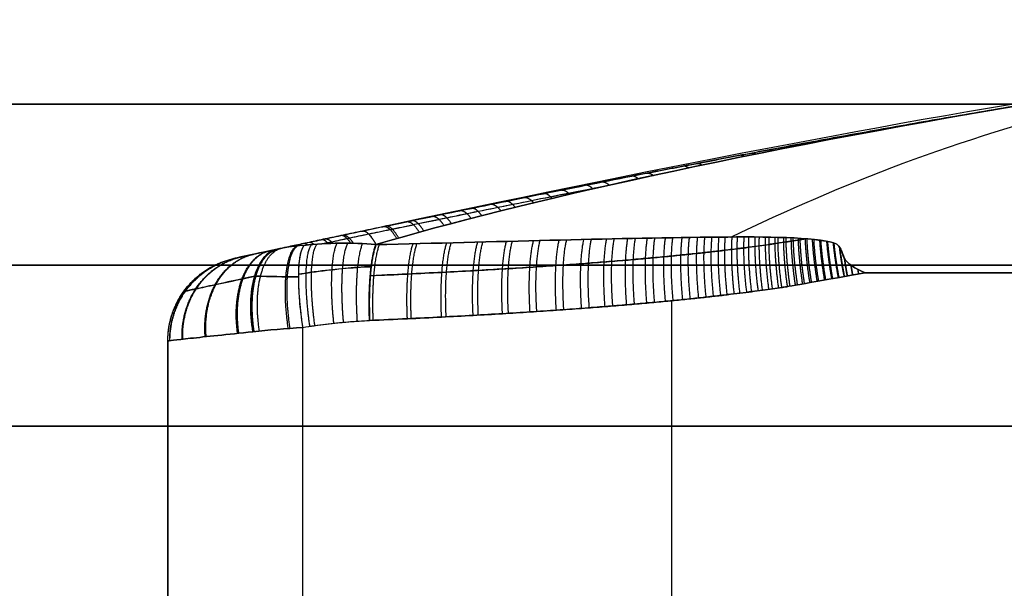
# Model space of a CAD drawing. Units: millimetres. Extents: x -11 to 11, y -47 to 43.2.
# Drawn here: x -2 to -0.8, y -27.4 to -26.7 of the extents above; entities that cross this region are included whole.
import ezdxf

# ---------------------------------------------------------------- set-up
doc = ezdxf.new("R2010")
doc.units = ezdxf.units.MM
doc.header["$MEASUREMENT"] = 0
doc.layers.add('5', color=7, linetype='Continuous')

msp = doc.modelspace()

# ---------------------------------------------------------------- linework, layer by layer
at = {"layer": '5', "color": 7, "true_color": 0xffffff, "extrusion": (0, -1, 0)}
for p, q in [((-1.203, -27.0331, -6.2213), (-1.203, -28.1236, -6.2213)), ((-1.203, -27.0331, -5.1787), (-1.203, -28.1236, -5.1787)), ((-1.6398, -27.9411, -5.2675), (-1.6398, -27.0646, -5.2675)), ((-1.8, -27.0806, -5.7), (-1.8, -27.8464, -5.7))]:
    msp.add_line(p, q, dxfattribs=at)
for centre, start, end in [((0, -5.7, 26.8), 180, 0), ((0, -5.7, 26.8), 0, 180), ((0, -5.7, 26.9909), 0, 180), ((0, -5.7, 26.9909), 180, 0), ((0, -5.7, 27.1817), 0, 180), ((0, -5.7, 27.1817), 180, 0)]:
    msp.add_arc(centre, 2.7, start, end, dxfattribs=at)
at = {"layer": '5', "color": 7, "true_color": 0xffffff}
for points, knots in [([(-1.7213, -26.9829, -5.7), (-1.3731, -26.9073, -5.7), (-0.7473, -26.7789, -5.7), (-0.215, -26.7154, -5.7), (0, -26.7, -5.7)], [0.054339, 0.054339, 0.054339, 0.054339, 0.783132, 1.589358, 1.589358, 1.589358, 1.589358]), ([(-1.1327, -26.9576, -6.2084), (-0.999, -26.8936, -6.1896), (-0.6984, -26.7755, -6.1096), (-0.2434, -26.7154, -5.8598), (0, -26.7, -5.7)], [0.137327, 0.137327, 0.137327, 0.137327, 0.783132, 1.589358, 1.589358, 1.589358, 1.589358]), ([(-1.1327, -26.9576, -5.1916), (-0.999, -26.8936, -5.2104), (-0.6984, -26.7755, -5.2904), (-0.2434, -26.7154, -5.5402), (0, -26.7, -5.7)], [0.137329, 0.137329, 0.137329, 0.137329, 0.783132, 1.589358, 1.589358, 1.589358, 1.589358]), ([(-1.6705, -26.972, -6.0235), (-1.6666, -26.9711, -6.0229), (-1.6562, -26.9689, -6.0215), (-1.6388, -26.9652, -6.019), (-1.6174, -26.9606, -6.0159), (-1.5941, -26.9557, -6.0125), (-1.5686, -26.9503, -6.0087), (-1.5406, -26.9444, -6.0045), (-1.5098, -26.938, -5.9999), (-1.476, -26.931, -5.9947), (-1.4388, -26.9233, -5.9888), (-1.398, -26.915, -5.9823), (-1.3529, -26.9059, -5.9751), (-1.3032, -26.8959, -5.9669), (-1.2481, -26.885, -5.9577), (-1.1869, -26.8731, -5.9474), (-1.1193, -26.8602, -5.9357), (-1.0448, -26.8463, -5.9225), (-0.9632, -26.8315, -5.9078), (-0.8745, -26.8158, -5.8915), (-0.8129, -26.8053, -5.8797), (-0.7809, -26.8, -5.8735)], [0, 0, 0, 0, 0.013287, 0.035427, 0.059502, 0.085788, 0.114571, 0.146142, 0.180787, 0.218803, 0.260525, 0.306398, 0.356899, 0.412595, 0.474265, 0.542713, 0.618491, 0.701986, 0.793386, 0.892721, 1, 1, 1, 1]), ([(-0.7809, -26.8, -5.5265), (-0.8115, -26.8051, -5.5205), (-0.8703, -26.8151, -5.5093), (-0.9552, -26.83, -5.4936), (-1.0335, -26.8442, -5.4795), (-1.1052, -26.8576, -5.4668), (-1.1705, -26.87, -5.4555), (-1.2297, -26.8814, -5.4454), (-1.2833, -26.892, -5.4364), (-1.3317, -26.9016, -5.4284), (-1.3757, -26.9105, -5.4212), (-1.4157, -26.9186, -5.4148), (-1.4521, -26.926, -5.4091), (-1.4853, -26.9329, -5.4039), (-1.5156, -26.9392, -5.3993), (-1.5433, -26.945, -5.3951), (-1.5685, -26.9503, -5.3913), (-1.5916, -26.9552, -5.3879), (-1.6127, -26.9596, -5.3848), (-1.6321, -26.9638, -5.382), (-1.6499, -26.9676, -5.3794), (-1.6613, -26.97, -5.3778), (-1.6705, -26.972, -5.3765)], [-1, -1, -1, -1, -0.897093, -0.80164, -0.713604, -0.632929, -0.559461, -0.492838, -0.432618, -0.378131, -0.32866, -0.283616, -0.242563, -0.205086, -0.170824, -0.139515, -0.110915, -0.084784, -0.060877, -0.038939, -0.018726, 0, 0, 0, 0]), ([(-1.6182, -26.9657, -6.06), (-1.6032, -26.9626, -6.0579), (-1.5869, -26.9591, -6.0555), (-1.5613, -26.9537, -6.0517), (-1.5331, -26.9479, -6.0475), (-1.5022, -26.9415, -6.0428), (-1.4683, -26.9345, -6.0375), (-1.431, -26.9268, -6.0317), (-1.39, -26.9185, -6.0252), (-1.3449, -26.9095, -6.0179), (-1.3051, -26.9016, -6.0113), (-1.2803, -26.8967, -6.0072), (-1.2721, -26.8951, -6.0059)], [0.2205104, 0.2205104, 0.2205104, 0.2205104, 0.2425706, 0.2667273, 0.2932236, 0.3223002, 0.3542053, 0.3892209, 0.4277203, 0.4701043, 0.5168475, 0.5399604, 0.5399604, 0.5399604, 0.5399604]), ([(-1.6182, -26.9657, -5.34), (-1.6142, -26.9649, -5.3406), (-1.6031, -26.9626, -5.3422), (-1.5844, -26.9586, -5.3449), (-1.5612, -26.9537, -5.3483), (-1.5358, -26.9484, -5.3521), (-1.5081, -26.9427, -5.3563), (-1.4776, -26.9364, -5.361), (-1.4443, -26.9295, -5.3662), (-1.4078, -26.9221, -5.372), (-1.3677, -26.914, -5.3784), (-1.3236, -26.9052, -5.3856), (-1.2928, -26.8992, -5.3907), (-1.2722, -26.8951, -5.3941)], [0.2203782, 0.2203782, 0.2203782, 0.2203782, 0.2316639, 0.251485, 0.2731496, 0.2968617, 0.3228195, 0.3512255, 0.3822975, 0.4163335, 0.4536787, 0.4946943, 0.5398694, 0.5398694, 0.5398694, 0.5398694]), ([(-1.56, -27.0034, -6.1332), (-1.5448, -27.0028, -6.1363), (-1.5166, -27.0015, -6.142), (-1.4761, -26.9995, -6.1503), (-1.4387, -26.9975, -6.1579), (-1.404, -26.9955, -6.1649), (-1.3713, -26.9935, -6.1716), (-1.3403, -26.9914, -6.1779), (-1.3109, -26.9893, -6.1838), (-1.2834, -26.9872, -6.1894), (-1.2578, -26.9851, -6.1946), (-1.2342, -26.9831, -6.1994), (-1.2124, -26.981, -6.2039), (-1.1921, -26.979, -6.208), (-1.1734, -26.9771, -6.2118), (-1.1561, -26.9752, -6.2153), (-1.1401, -26.9733, -6.2185), (-1.1254, -26.9715, -6.2215), (-1.1117, -26.9698, -6.2243), (-1.0991, -26.9681, -6.2269), (-1.0875, -26.9665, -6.2292), (-1.0801, -26.9654, -6.2307), (-1.0438, -26.9597, -6.2381)], [0.1445894, 0.1445894, 0.1445894, 0.1445894, 0.2122088, 0.2741484, 0.3312466, 0.3843409, 0.4342683, 0.4818653, 0.5275437, 0.5700098, 0.6093021, 0.6457813, 0.6795779, 0.7108472, 0.7398047, 0.7666783, 0.7916125, 0.814679, 0.8359838, 0.8557036, 0.8740141, 0.8908805, 0.8908805, 0.8908805, 0.8908805]), ([(-1.0438, -26.9597, -5.1619), (-1.0733, -26.9644, -5.1679), (-1.0805, -26.9654, -5.1693), (-1.0917, -26.9671, -5.1716), (-1.1041, -26.9687, -5.1741), (-1.1174, -26.9705, -5.1769), (-1.1319, -26.9723, -5.1798), (-1.1477, -26.9742, -5.183), (-1.1648, -26.9761, -5.1865), (-1.1833, -26.9781, -5.1902), (-1.2034, -26.9802, -5.1943), (-1.2252, -26.9822, -5.1987), (-1.2487, -26.9843, -5.2035), (-1.2743, -26.9865, -5.2087), (-1.3019, -26.9887, -5.2143), (-1.3317, -26.9908, -5.2204), (-1.3634, -26.993, -5.2268), (-1.3969, -26.9951, -5.2336), (-1.4325, -26.9972, -5.2409), (-1.4707, -26.9992, -5.2486), (-1.512, -27.0013, -5.257), (-1.5407, -27.0026, -5.2628), (-1.56, -27.0034, -5.2668)], [0.1095518, 0.1095518, 0.1095518, 0.1095518, 0.1256811, 0.1435158, 0.1627959, 0.1836102, 0.2061595, 0.2306353, 0.2571574, 0.2858182, 0.3167745, 0.3502698, 0.3865337, 0.4257395, 0.4680513, 0.5139492, 0.5628351, 0.6139438, 0.6680849, 0.7261572, 0.7890601, 0.8576942, 0.8576942, 0.8576942, 0.8576942]), ([(-0.9731, -27, -5.132), (-0.9852, -26.995, -5.1345), (-0.9944, -26.9892, -5.1371), (-0.9999, -26.979, -5.1407), (-1.0008, -26.9754, -5.142), (-1.0039, -26.9687, -5.1453), (-1.0059, -26.9654, -5.1472), (-1.0447, -26.9568, -5.1631), (-1.0999, -26.9572, -5.1816), (-1.2751, -26.9589, -5.2359), (-1.4131, -26.9634, -5.2725), (-1.5534, -26.9666, -5.3073)], [0, 0, 0, 0, 0.123023, 0.123023, 0.184899, 0.184899, 0.246774, 0.246774, 0.496574, 0.496574, 1, 1, 1, 1]), ([(-1.5534, -26.9666, -6.0927), (-1.4129, -26.9634, -6.1275), (-1.2749, -26.9589, -6.1642), (-1.0996, -26.9572, -6.2185), (-1.0448, -26.9569, -6.2369), (-1.0056, -26.9654, -6.2528), (-1.004, -26.9687, -6.2547), (-1.0006, -26.9754, -6.258), (-0.9997, -26.979, -6.2593), (-0.9946, -26.9892, -6.2629), (-0.9852, -26.995, -6.2655), (-0.9731, -27, -6.268)], [0, 0, 0, 0, 0.5033, 0.5033, 0.752833, 0.752833, 0.814777, 0.814777, 0.87672, 0.87672, 1, 1, 1, 1]), ([(-1.7212, -26.9829, -5.9366), (-1.7212, -26.9829, -5.9542), (-1.7164, -26.9818, -5.9717), (-1.6986, -26.978, -6.0021), (-1.6857, -26.9752, -6.0148), (-1.6705, -26.972, -6.0235)], [0, 0, 0, 0, 0.500001, 0.500001, 1, 1, 1, 1]), ([(-1.6705, -26.972, -5.3765), (-1.6857, -26.9752, -5.3852), (-1.6986, -26.978, -5.3979), (-1.7164, -26.9818, -5.4283), (-1.7212, -26.9829, -5.4458), (-1.7212, -26.9829, -5.4634)], [0, 0, 0, 0, 0.5, 0.5, 1, 1, 1, 1]), ([(-1.6992, -27.0698, -5.2898), (-1.7009, -27.0588, -5.2908), (-1.7019, -27.0471, -5.2935), (-1.7013, -27.0243, -5.3031), (-1.6998, -27.0133, -5.3098), (-1.6943, -26.9946, -5.3264), (-1.6904, -26.987, -5.3362), (-1.6811, -26.9762, -5.3564), (-1.6759, -26.9731, -5.3668), (-1.6705, -26.972, -5.3765)], [0, 0, 0, 0, 0.0366537, 0.0366537, 0.0733073, 0.0733073, 0.109961, 0.109961, 0.1466146, 0.1466146, 0.1466146, 0.1466146]), ([(-1.6705, -26.972, -6.0235), (-1.6759, -26.9731, -6.0332), (-1.6811, -26.9762, -6.0436), (-1.6904, -26.987, -6.0638), (-1.6943, -26.9946, -6.0736), (-1.6998, -27.0133, -6.0902), (-1.7013, -27.0243, -6.0969), (-1.7019, -27.0471, -6.1065), (-1.7009, -27.0588, -6.1092), (-1.6992, -27.0698, -6.1102)], [-0.1466143, -0.1466143, -0.1466143, -0.1466143, -0.1099607, -0.1099607, -0.0733071, -0.0733071, -0.0366536, -0.0366536, 0, 0, 0, 0]), ([(-1.6398, -27.0646, -5.2675), (-1.6414, -27.0541, -5.2678), (-1.6428, -27.043, -5.2698), (-1.6446, -27.0212, -5.278), (-1.645, -27.0107, -5.2842), (-1.6447, -26.9924, -5.2998), (-1.644, -26.9847, -5.3092), (-1.6418, -26.9732, -5.3293), (-1.6402, -26.9695, -5.34), (-1.6384, -26.9675, -5.3503)], [0, 0, 0, 0, 0.0346086, 0.0346086, 0.0692171, 0.0692171, 0.1038257, 0.1038257, 0.1384342, 0.1384342, 0.1384342, 0.1384342]), ([(-1.5589, -26.9927, -5.2745), (-1.5642, -26.9929, -5.2756), (-1.5798, -26.9938, -5.2787), (-1.6055, -26.9961, -5.284), (-1.6258, -26.9987, -5.2881), (-1.6449, -27.0016, -5.292)], [0.4020808, 0.4020808, 0.4020808, 0.4020808, 0.4991222, 0.685894, 0.8760622, 0.8760622, 0.8760622, 0.8760622]), ([(-1.6449, -27.0016, -6.108), (-1.6398, -27.0008, -6.1091), (-1.6225, -26.9982, -6.1126), (-1.594, -26.9948, -6.1184), (-1.5703, -26.9931, -6.1232), (-1.5589, -26.9927, -6.1255)], [0.1425306, 0.1425306, 0.1425306, 0.1425306, 0.2316642, 0.4472052, 0.642455, 0.642455, 0.642455, 0.642455]), ([(-1.7811, -27.0221, -5.9366), (-1.7811, -27.0221, -5.9455), (-1.7792, -27.0217, -5.9693), (-1.768, -27.0193, -6.0066), (-1.7444, -27.0141, -6.0445), (-1.7187, -27.0086, -6.0684), (-1.7018, -27.005, -6.0792), (-1.697, -27.004, -6.0819)], [0.0658314, 0.0658314, 0.0658314, 0.0658314, 0.1652794, 0.3307931, 0.497037, 0.6640049, 0.7261958, 0.7261958, 0.7261958, 0.7261958]), ([(-1.697, -27.004, -5.3181), (-1.7022, -27.0051, -5.3211), (-1.7195, -27.0088, -5.3322), (-1.7454, -27.0144, -5.3567), (-1.7687, -27.0194, -5.3949), (-1.7794, -27.0217, -5.4318), (-1.7811, -27.0221, -5.455), (-1.7811, -27.0221, -5.4634)], [0.2678203, 0.2678203, 0.2678203, 0.2678203, 0.3359927, 0.5030153, 0.6691641, 0.8347271, 0.9282334, 0.9282334, 0.9282334, 0.9282334]), ([(-1.6449, -27.0047, -5.2894), (-1.6494, -27.0048, -5.2908), (-1.6651, -27.0047, -5.2967), (-1.6801, -27.0042, -5.3054), (-1.697, -27.004, -5.3181)], [0.172224, 0.172224, 0.172224, 0.172224, 0.324239, 0.7115826, 0.7115826, 0.7115826, 0.7115826]), ([(-1.697, -27.004, -6.0819), (-1.6845, -27.004, -6.0919), (-1.6678, -27.0047, -6.1022), (-1.65, -27.0048, -6.109), (-1.6449, -27.0047, -6.1106)], [0.3544278, 0.3544278, 0.3544278, 0.3544278, 0.6968488, 0.8333619, 0.8333619, 0.8333619, 0.8333619]), ([(-1.5609, -27.0564, -6.1486), (-1.5456, -27.0558, -6.1517), (-1.5173, -27.0545, -6.1574), (-1.4765, -27.0525, -6.1657), (-1.4389, -27.0505, -6.1734), (-1.404, -27.0485, -6.1805), (-1.3711, -27.0464, -6.1871), (-1.3398, -27.0443, -6.1935), (-1.3102, -27.0422, -6.1995), (-1.2824, -27.0401, -6.2052), (-1.2566, -27.038, -6.2104), (-1.2327, -27.0359, -6.2153), (-1.2105, -27.0338, -6.2198), (-1.19, -27.0318, -6.2239), (-1.171, -27.0298, -6.2278), (-1.1535, -27.0279, -6.2314), (-1.1372, -27.026, -6.2347), (-1.1221, -27.0241, -6.2377), (-1.1082, -27.0224, -6.2406), (-1.0953, -27.0206, -6.2432), (-1.0834, -27.019, -6.2456), (-1.0725, -27.0174, -6.2478), (-1.0655, -27.0164, -6.2492), (-0.9731, -27, -6.268)], [0, 0, 0, 0, 0.088803, 0.170147, 0.245132, 0.31486, 0.380428, 0.442936, 0.502925, 0.558694, 0.610296, 0.658203, 0.702588, 0.743653, 0.781682, 0.816975, 0.84972, 0.880013, 0.907992, 0.933889, 0.957936, 0.980086, 1, 1, 1, 1]), ([(-1.7778, -27.0178, -5.4634), (-1.7778, -27.0178, -5.5133), (-1.7778, -27.0178, -5.6205), (-1.7778, -27.0178, -5.7782), (-1.7778, -27.0178, -5.8861), (-1.7778, -27.0178, -5.9366)], [0.0443398, 0.0443398, 0.0443398, 0.0443398, 0.3333598, 0.6666921, 0.9593277, 0.9593277, 0.9593277, 0.9593277]), ([(-1.6992, -27.0698, -5.2898), (-1.7296, -27.073, -5.3072), (-1.7554, -27.0757, -5.3327), (-1.7906, -27.0795, -5.3934), (-1.8, -27.0806, -5.4284), (-1.8, -27.0806, -5.4635)], [0, 0, 0, 0, 0.499998, 0.499998, 1, 1, 1, 1]), ([(-1.8, -27.0806, -5.9365), (-1.8, -27.0806, -5.9716), (-1.7906, -27.0795, -6.0066), (-1.7554, -27.0757, -6.0673), (-1.7296, -27.073, -6.0928), (-1.6992, -27.0698, -6.1102)], [0, 0, 0, 0, 0.499994, 0.499994, 1, 1, 1, 1])]:
    msp.add_open_spline(points, degree=3, knots=knots, dxfattribs=at)
for points, degree in [([(-0.7809, -26.8, -5.8735), (-1.1097, -26.8554, -5.956), (-1.3786, -26.9148, -6.034), (-1.5534, -26.9666, -6.0927)], 3), ([(-1.5534, -26.9666, -5.3073), (-1.3785, -26.9148, -5.3661), (-1.1099, -26.8555, -5.4439), (-0.7809, -26.8, -5.5265)], 3), ([(-1.5534, -26.9666, -5.3073), (-1.582, -26.9638, -5.3216), (-1.6105, -26.9644, -5.336), (-1.6384, -26.9675, -5.3503)], 3), ([(-1.6384, -26.9675, -6.0497), (-1.6105, -26.9644, -6.064), (-1.582, -26.9638, -6.0784), (-1.5534, -26.9666, -6.0927)], 3), ([(-1.6384, -26.9675, -6.0497), (-1.654, -26.9692, -6.0417), (-1.6627, -26.9703, -6.0326), (-1.6705, -26.972, -6.0235)], 3), ([(-1.6384, -26.9675, -5.3503), (-1.654, -26.9692, -5.3583), (-1.6626, -26.9703, -5.3674), (-1.6705, -26.972, -5.3765)], 3), ([(-1.7212, -26.9829, -5.4634), (-1.7213, -26.9829, -5.6211), (-1.7213, -26.9829, -5.7789), (-1.7212, -26.9829, -5.9366)], 3), ([(-0.9731, -27, -5.132), (-1.0651, -27.0163, -5.1507), (-1.0717, -27.0173, -5.152), (-1.0826, -27.0189, -5.1543), (-1.0945, -27.0205, -5.1567), (-1.1073, -27.0222, -5.1593), (-1.1211, -27.024, -5.1621), (-1.1361, -27.0258, -5.1651), (-1.1523, -27.0277, -5.1684), (-1.1698, -27.0297, -5.172), (-1.1887, -27.0317, -5.1758), (-1.2091, -27.0337, -5.18), (-1.2311, -27.0357, -5.1844), (-1.2549, -27.0378, -5.1893), (-1.2806, -27.0399, -5.1945), (-1.3083, -27.0421, -5.2001), (-1.3383, -27.0442, -5.2062), (-1.37, -27.0464, -5.2126), (-1.4029, -27.0484, -5.2193), (-1.4379, -27.0504, -5.2264), (-1.4754, -27.0524, -5.234), (-1.5159, -27.0544, -5.2423), (-1.5455, -27.0558, -5.2483), (-1.5609, -27.0564, -5.2514)], 3), ([(-0.9731, -27, -6.268), (-0.8697, -27, -6.289), (-0.7662, -27, -6.31)], 2), ([(-0.7662, -27, -5.09), (-0.8697, -27, -5.111), (-0.9731, -27, -5.132)], 2), ([(-1.6398, -27.0646, -6.1325), (-1.6303, -27.0631, -6.1345), (-1.6117, -27.0605, -6.1383), (-1.5853, -27.0578, -6.1436), (-1.5688, -27.0568, -6.147), (-1.5609, -27.0564, -6.1486)], 3), ([(-1.6398, -27.0646, -5.2675), (-1.6308, -27.0632, -5.2656), (-1.613, -27.0607, -5.262), (-1.5867, -27.0579, -5.2567), (-1.5694, -27.0568, -5.2532), (-1.5609, -27.0564, -5.2514)], 3), ([(-1.6398, -27.0646, -5.2675), (-1.6606, -27.0663, -5.2717), (-1.6807, -27.0678, -5.2792), (-1.6992, -27.0698, -5.2898)], 3), ([(-1.6992, -27.0698, -6.1102), (-1.6807, -27.0678, -6.1208), (-1.6606, -27.0663, -6.1283), (-1.6398, -27.0646, -6.1325)], 3), ([(-1.6398, -27.9411, -6.1325), (-1.6398, -27.5029, -6.1325), (-1.6398, -27.0646, -6.1325)], 2), ([(-1.8, -27.8371, -5.4635), (-1.8, -27.4588, -5.4635), (-1.8, -27.0806, -5.4635)], 2), ([(-1.8, -27.0806, -5.4635), (-1.8, -27.0806, -5.516), (-1.8, -27.0806, -5.6212), (-1.8, -27.0806, -5.7789), (-1.8, -27.0806, -5.884), (-1.8, -27.0806, -5.9365)], 3), ([(-1.8, -27.0806, -5.9365), (-1.8, -27.4588, -5.9365), (-1.8, -27.8371, -5.9365)], 2)]:
    msp.add_open_spline(points, degree=degree, dxfattribs=at)
for points, weights in [([(-0.8756, -26.8164, -5.8976), (-0.876, -26.8163, -5.8957), (-0.8764, -26.8163, -5.8937), (-0.8768, -26.8163, -5.8918)], [1.00901315919, 1.00996136634, 1.01098438884, 1.01208222668]), ([(-0.8725, -26.8156, -5.509), (-0.8722, -26.8156, -5.5072), (-0.8718, -26.8156, -5.5053), (-0.8714, -26.8156, -5.5035)], [1.0120822323, 1.01103912003, 1.01006355012, 1.00915552256]), ([(-0.9631, -26.8323, -5.9204), (-0.9639, -26.832, -5.9164), (-0.9648, -26.8319, -5.9123), (-0.9655, -26.832, -5.9082)], [1.00615259221, 1.00779879176, 1.00977533656, 1.01208222664]), ([(-0.9574, -26.8305, -5.4933), (-0.9567, -26.8305, -5.4894), (-0.9559, -26.8306, -5.4855), (-0.9551, -26.8308, -5.4817)], [1.01208223227, 1.00989549997, 1.00800559598, 1.00641252031]), ([(-1.0434, -26.8475, -5.9419), (-1.0447, -26.847, -5.9356), (-1.0459, -26.8467, -5.9292), (-1.0471, -26.8468, -5.9229)], [1.00373540057, 1.00572382163, 1.00850609697, 1.0120822266]), ([(-1.0357, -26.8447, -5.4791), (-1.0345, -26.8446, -5.4731), (-1.0333, -26.8448, -5.4671), (-1.0321, -26.8453, -5.4612)], [1.01208223224, 1.00869602282, 1.00602158673, 1.00405892397]), ([(-1.1073, -26.858, -5.4665), (-1.1058, -26.8579, -5.4583), (-1.1042, -26.8583, -5.4501), (-1.1025, -26.8592, -5.442)], [1.01208223221, 1.00747625793, 1.0041871967, 1.00221504853]), ([(-1.1725, -26.8704, -5.4551), (-1.1706, -26.8702, -5.4448), (-1.1686, -26.8708, -5.4345), (-1.1665, -26.8723, -5.4242)], [1.01208223219, 1.00626367883, 1.00254669677, 1.00093128601]), ([(-1.1165, -26.862, -5.9619), (-1.1183, -26.861, -5.9533), (-1.12, -26.8606, -5.9447), (-1.1216, -26.8607, -5.936)], [1.00189421289, 1.00382071348, 1.00721671803, 1.01208222656]), ([(-1.2316, -26.8818, -5.4451), (-1.2294, -26.8816, -5.4326), (-1.227, -26.8825, -5.4201), (-1.2243, -26.8846, -5.4079)], [1.01208223216, 1.00507675771, 1.00111769916, 1.00020505652]), ([(-1.1827, -26.8757, -5.9803), (-1.185, -26.8741, -5.9695), (-1.1872, -26.8734, -5.9586), (-1.1891, -26.8736, -5.9477)], [1.00067907259, 1.00213594839, 1.0059369997, 1.01208222653]), ([(-1.285, -26.8923, -5.4361), (-1.2824, -26.892, -5.4216), (-1.2796, -26.8933, -5.4071), (-1.2766, -26.8961, -5.3929)], [1.01208223214, 1.00392750309, 0.999900711974, 1.0000018588]), ([(-1.2424, -26.8886, -5.9973), (-1.2452, -26.8862, -5.9844), (-1.2478, -26.8852, -5.9712), (-1.2501, -26.8854, -5.958)], [1.00008094803, 1.00068628614, 1.0046867123, 1.0120822265]), ([(-1.3445, -26.9118, -6.0271), (-1.3482, -26.9076, -6.0102), (-1.3515, -26.9057, -5.9928), (-1.3545, -26.9062, -5.9753)], [1.00055106569, 0.998463468875, 1.00230718913, 1.01208222645]), ([(-1.3332, -26.9019, -5.4282), (-1.3304, -26.9015, -5.4116), (-1.3272, -26.9032, -5.3951), (-1.3237, -26.9069, -5.3791)], [1.01208223213, 1.00281881968, 0.99888208089, 1.00027201577]), ([(-1.2961, -26.9006, -6.0128), (-1.2994, -26.8973, -5.9979), (-1.3023, -26.8959, -5.9826), (-1.3049, -26.8963, -5.9672)], [1.00005647345, 0.999468138028, 1.00347672237, 1.01208222647]), ([(-1.3882, -26.9223, -6.0402), (-1.3924, -26.9171, -6.0215), (-1.3962, -26.9147, -6.0021), (-1.3993, -26.9153, -5.9825)], [1.00151692105, 0.997651576303, 1.00117334476, 1.01208222643]), ([(-1.377, -26.9107, -5.421), (-1.3739, -26.9103, -5.4025), (-1.3704, -26.9124, -5.3842), (-1.3664, -26.917, -5.3664)], [1.01208223211, 1.00174731721, 0.998042621688, 1.00096814555]), ([(-1.4531, -26.9263, -5.4089), (-1.4496, -26.9257, -5.3867), (-1.4454, -26.9287, -5.3647), (-1.4405, -26.9355, -5.3437)], [1.01208223208, 0.999704010838, 0.996836885731, 1.00348085676]), ([(-1.4278, -26.9322, -6.0523), (-1.4325, -26.9259, -6.0319), (-1.4366, -26.923, -6.0106), (-1.4401, -26.9236, -5.989)], [1.00291231118, 0.997016183574, 1.00007282198, 1.01208222641]), ([(-1.4168, -26.9188, -5.4147), (-1.4135, -26.9183, -5.3943), (-1.4096, -26.9209, -5.3741), (-1.4052, -26.9265, -5.3546)], [1.01208223209, 1.00070943751, 0.997365402987, 1.00205012853]), ([(-1.5164, -26.9394, -5.3991), (-1.5125, -26.9387, -5.3734), (-1.5076, -26.9429, -5.3481), (-1.502, -26.9519, -5.3242)], [1.01208223206, 0.99778452813, 0.996176387892, 1.00725781134]), ([(-1.4965, -26.9504, -6.074), (-1.5021, -26.9416, -6.0504), (-1.5069, -26.9375, -6.0254), (-1.5108, -26.9382, -6)], [1.00684235199, 0.996219216702, 0.997965841494, 1.01208222637]), ([(-1.4862, -26.9331, -5.4038), (-1.4825, -26.9324, -5.3797), (-1.4779, -26.9361, -5.3561), (-1.4727, -26.9439, -5.3336)], [1.01208223207, 0.998729421517, 0.996444364131, 1.00522705991]), ([(-1.4638, -26.9416, -6.0636), (-1.4689, -26.934, -6.0415), (-1.4734, -26.9306, -6.0183), (-1.4771, -26.9312, -5.9948)], [1.00469889059, 0.99654310355, 0.999004215482, 1.01208222639]), ([(-1.5532, -26.9665, -6.0926), (-1.5596, -26.9551, -6.0663), (-1.5651, -26.9496, -6.0379), (-1.5694, -26.9505, -6.0089)], [1.01205652016, 0.995972595782, 0.995981164509, 1.01208222634]), ([(-1.5693, -26.9505, -5.3912), (-1.565, -26.9496, -5.3621), (-1.5595, -26.955, -5.3337), (-1.553, -26.9665, -5.3074)], [1.01208223204, 0.9959867637, 0.995972601793, 1.01203974632]), ([(-1.5441, -26.9452, -5.3949), (-1.5399, -26.9444, -5.3675), (-1.5347, -26.9492, -5.3406), (-1.5287, -26.9594, -5.3155)], [1.01208223204, 0.996870071672, 0.996022588849, 1.00953978358]), ([(-1.5262, -26.9587, -6.0837), (-1.5322, -26.9486, -6.0587), (-1.5374, -26.9438, -6.032), (-1.5415, -26.9446, -6.0047)], [1.00930699335, 0.996032859964, 0.996957937631, 1.01208222636]), ([(-1.6326, -26.9639, -5.3819), (-1.6308, -26.9635, -5.3693), (-1.6288, -26.9643, -5.3567), (-1.6265, -26.9664, -5.3442)], [1.01208223201, 1.00502881836, 1.0010636572, 1.00018674853]), ([(-1.61, -26.9653, -6.0642), (-1.613, -26.9618, -6.0484), (-1.6158, -26.9603, -6.0322), (-1.6181, -26.9608, -6.016)], [1.00018380239, 0.999067790506, 1.00303393182, 1.01208222632]), ([(-1.6133, -26.9598, -5.3847), (-1.6108, -26.9593, -5.3673), (-1.6078, -26.961, -5.3499), (-1.6045, -26.9651, -5.333)], [1.01208223202, 1.0023669988, 0.99851072585, 1.00051341317]), ([(-1.5831, -26.9649, -6.0778), (-1.5877, -26.9583, -6.0568), (-1.5916, -26.9552, -6.0348), (-1.5949, -26.9559, -6.0126)], [1.00342259841, 0.996853799871, 0.99974034251, 1.01208222633]), ([(-1.5923, -26.9553, -5.3878), (-1.5889, -26.9546, -5.3649), (-1.5848, -26.9579, -5.3423), (-1.5801, -26.965, -5.3207)], [1.01208223203, 0.999364218669, 0.996686643002, 1.00404950502]), ([(-1.47, -27.0521, -5.233), (-1.4719, -27.0148, -5.2333), (-1.4697, -26.9825, -5.2523), (-1.464, -26.9645, -5.2848)], [1.08235014859, 0.977451632906, 0.972768770573, 1.06830156159]), ([(-1.4381, -27.0504, -6.1735), (-1.44, -27.0138, -6.1731), (-1.4381, -26.982, -6.1548), (-1.4327, -26.9637, -6.1233)], [1.08235015118, 0.979405017714, 0.972977926586, 1.0630688778]), ([(-1.4318, -27.0501, -5.2252), (-1.4338, -27.0136, -5.2256), (-1.4319, -26.9819, -5.2438), (-1.4265, -26.9636, -5.2751)], [1.08235014884, 0.979803335079, 0.973029107894, 1.06202746729]), ([(-1.4033, -27.0484, -6.1806), (-1.4053, -27.0127, -6.1802), (-1.4036, -26.9815, -6.1626), (-1.3986, -26.9629, -6.1322)], [1.08235015119, 0.98169947706, 0.973312369449, 1.05718882835]), ([(-1.3962, -27.048, -5.218), (-1.3983, -27.0125, -5.2184), (-1.3966, -26.9814, -5.2358), (-1.3916, -26.9627, -5.266)], [1.08235014908, 0.982188564424, 0.973396058814, 1.05597263225]), ([(-1.3706, -27.0464, -6.1872), (-1.3727, -27.0116, -6.1868), (-1.3713, -26.9809, -6.17), (-1.3665, -26.9621, -6.1407)], [1.08235015119, 0.984036212009, 0.973751534136, 1.05149611758]), ([(-1.3626, -27.0459, -5.2111), (-1.3648, -27.0113, -5.2116), (-1.3634, -26.9808, -5.2281), (-1.3587, -26.9619, -5.2572)], [1.0823501493, 0.984633686119, 0.973879790018, 1.05008846099]), ([(-1.3394, -27.0443, -6.1936), (-1.3416, -27.0105, -6.1931), (-1.3405, -26.9804, -6.1771), (-1.3361, -26.9614, -6.1489)], [1.0823501512, 0.986444053976, 0.974308107906, 1.04594231299]), ([(-1.3305, -27.0437, -5.2046), (-1.3327, -27.0102, -5.2051), (-1.3317, -26.9802, -5.2208), (-1.3273, -26.9612, -5.2487)], [1.08235014951, 0.987168710824, 0.974496286915, 1.04433287778]), ([(-1.3095, -27.0421, -6.1997), (-1.3118, -27.0093, -6.1992), (-1.3109, -26.9799, -6.184), (-1.3069, -26.9607, -6.157)], [1.0823501512, 0.988937014631, 0.974995627261, 1.04052598909]), ([(-1.3003, -27.0415, -5.1985), (-1.3027, -27.0089, -5.199), (-1.3019, -26.9797, -5.2139), (-1.2979, -26.9605, -5.2405)], [1.0823501497, 0.989741330605, 0.975241598791, 1.03885095426]), ([(-1.2817, -27.04, -6.2053), (-1.2841, -27.0082, -6.2048), (-1.2835, -26.9793, -6.1904), (-1.2798, -26.96, -6.1646)], [1.08235015121, 0.991429199852, 0.975796082892, 1.03545080033]), ([(-1.2725, -27.0393, -5.1928), (-1.2749, -27.0077, -5.1933), (-1.2744, -26.9792, -5.2075), (-1.2708, -26.9598, -5.2329)], [1.08235014989, 0.992293092007, 0.976099958647, 1.03377074981]), ([(-1.256, -27.0379, -6.2105), (-1.2585, -27.007, -6.21), (-1.2581, -26.9789, -6.1963), (-1.2547, -26.9595, -6.1717)], [1.08235015121, 0.993897525504, 0.976700388215, 1.03075873934]), ([(-1.2467, -27.0371, -5.1876), (-1.2493, -27.0066, -5.1881), (-1.249, -26.9787, -5.2015), (-1.2457, -26.9593, -5.2257)], [1.08235015006, 0.994826591392, 0.977069511441, 1.0290789102]), ([(-1.2321, -27.0358, -6.2154), (-1.2347, -27.0058, -6.2148), (-1.2345, -26.9784, -6.2019), (-1.2315, -26.959, -6.1784)], [1.08235015122, 0.996349772753, 0.977708697703, 1.02642692606]), ([(-1.2229, -27.035, -5.1828), (-1.2255, -27.0054, -5.1833), (-1.2255, -26.9782, -5.196), (-1.2226, -26.9588, -5.219)], [1.08235015021, 0.997340942429, 0.978147328691, 1.024769309]), ([(-1.21, -27.0337, -6.2199), (-1.2127, -27.0047, -6.2193), (-1.2127, -26.9779, -6.2071), (-1.21, -26.9585, -6.1847)], [1.08235015122, 0.998785425679, 0.978818610263, 1.02244970497]), ([(-1.2009, -27.0329, -5.1783), (-1.2036, -27.0042, -5.1788), (-1.2038, -26.9778, -5.1908), (-1.2013, -26.9584, -5.2127)], [1.08235015036, 0.999836053876, 0.979330734142, 1.02083419115]), ([(-1.1895, -27.0317, -6.224), (-1.1923, -27.0036, -6.2235), (-1.1926, -26.9775, -6.2119), (-1.1902, -26.9582, -6.1906)], [1.08235015122, 1.00120203937, 0.980026641224, 1.01882395678]), ([(-1.1806, -27.0308, -5.1742), (-1.1834, -27.0031, -5.1747), (-1.1838, -26.9773, -5.186), (-1.1816, -26.9581, -5.2068)], [1.08235015049, 1.00231306694, 0.980617723252, 1.01726411942]), ([(-1.1706, -27.0297, -6.2279), (-1.1734, -27.0025, -6.2273), (-1.1739, -26.9772, -6.2163), (-1.1719, -26.9579, -6.1961)], [1.08235015123, 1.00359985273, 0.981330411473, 1.01554182745]), ([(-1.1618, -27.0288, -5.1703), (-1.1646, -27.002, -5.1709), (-1.1652, -26.977, -5.1816), (-1.1633, -26.9578, -5.2012)], [1.08235015061, 1.00477355881, 0.982006772008, 1.0140497902]), ([(-1.153, -27.0278, -6.2314), (-1.1559, -27.0015, -6.2309), (-1.1566, -26.9768, -6.2205), (-1.1549, -26.9577, -6.2014)], [1.08235015123, 1.00598027738, 0.982728317205, 1.01259427069]), ([(-1.1444, -27.0268, -5.1668), (-1.1473, -27.001, -5.1674), (-1.1481, -26.9767, -5.1774), (-1.1465, -26.9577, -5.196)], [1.08235015073, 1.00721169757, 0.98349197674, 1.01119098823]), ([(-1.1368, -27.0259, -6.2347), (-1.1397, -27.0005, -6.2342), (-1.1405, -26.9765, -6.2244), (-1.1391, -26.9576, -6.2063)], [1.08235015123, 1.0083379932, 0.984214628217, 1.00998005629]), ([(-1.1284, -27.0249, -5.1636), (-1.1313, -27, -5.1641), (-1.1323, -26.9764, -5.1736), (-1.131, -26.9576, -5.1911)], [1.08235015083, 1.00961495264, 0.985061898037, 1.00869098703]), ([(-1.1217, -27.0241, -6.2378), (-1.1247, -26.9995, -6.2372), (-1.1257, -26.9763, -6.228), (-1.1246, -26.9576, -6.2109)], [1.08235015123, 1.01066032026, 0.98577761521, 1.00770203609]), ([(-1.1136, -27.0231, -5.1606), (-1.1166, -26.999, -5.1612), (-1.1177, -26.9761, -5.17), (-1.1167, -26.9576, -5.1865)], [1.08235015093, 1.01197265847, 0.986704295037, 1.00654506063]), ([(-1.1078, -27.0223, -6.2406), (-1.1108, -26.9986, -6.24), (-1.112, -26.976, -6.2314), (-1.1111, -26.9576, -6.2153)], [1.08235015124, 1.01293634447, 0.987404757385, 1.00575538998]), ([(-1.1, -27.0213, -5.1578), (-1.103, -26.9981, -5.1584), (-1.1043, -26.9759, -5.1667), (-1.1036, -26.9577, -5.1823)], [1.08235015102, 1.01428238368, 0.988411451072, 1.00473735321]), ([(-1.095, -27.0206, -6.2432), (-1.098, -26.9977, -6.2426), (-1.0993, -26.9758, -6.2345), (-1.0987, -26.9577, -6.2193)], [1.08235015124, 1.01516641576, 0.989090567565, 1.00412260664]), ([(-1.0874, -27.0195, -5.1552), (-1.0904, -26.9972, -5.1558), (-1.0918, -26.9758, -5.1636), (-1.0914, -26.9578, -5.1783)], [1.0823501511, 1.0165591119, 0.990189319482, 1.00324077386]), ([(-1.0831, -27.0189, -6.2457), (-1.0861, -26.9969, -6.245), (-1.0876, -26.9757, -6.2374), (-1.0872, -26.9579, -6.2231)], [1.08235015124, 1.01736899651, 0.990844514957, 1.00277670659]), ([(-1.0758, -27.0179, -5.1529), (-1.0788, -26.9964, -5.1535), (-1.0803, -26.9756, -5.1608), (-1.0801, -26.958, -5.1745)], [1.08235015118, 1.01881049297, 0.992040240532, 1.00203939386]), ([(-1.0721, -27.0173, -6.2479), (-1.0751, -26.9961, -6.2473), (-1.0767, -26.9756, -6.2401), (-1.0766, -26.9581, -6.2267)], [1.08235015124, 1.01953666341, 0.992656937026, 1.0017109721]), ([(-1.0653, -27.0163, -5.1507), (-1.0683, -26.9956, -5.1513), (-1.0699, -26.9756, -5.1582), (-1.0699, -26.9583, -5.1711)], [1.08235015125, 1.02099300949, 0.993922679484, 1.00113916123]), ([(-1.0623, -27.0159, -6.2499), (-1.0653, -26.9954, -6.2493), (-1.067, -26.9755, -6.2426), (-1.067, -26.9584, -6.2299)], [1.08235015124, 1.02162347245, 0.994482610999, 1.0009275669]), ([(-1.0559, -27.0149, -5.1488), (-1.0589, -26.9949, -5.1494), (-1.0607, -26.9755, -5.1559), (-1.0609, -26.9587, -5.1679)], [1.08235015131, 1.02307429918, 0.995798630931, 1.00052314655]), ([(-1.0534, -27.0145, -6.2517), (-1.0564, -26.9947, -6.2511), (-1.0582, -26.9755, -6.2448), (-1.0585, -26.9588, -6.2329)], [1.08235015125, 1.0236344295, 0.996316974129, 1.00039778514]), ([(-1.0473, -27.0135, -5.1471), (-1.0503, -26.9943, -5.1477), (-1.0521, -26.9756, -5.1537), (-1.0525, -26.9591, -5.165)], [1.08235015137, 1.02514775638, 0.997745980502, 1.00014482372]), ([(-1.0451, -27.0131, -6.2534), (-1.0481, -26.9941, -6.2528), (-1.0499, -26.9756, -6.2469), (-1.0504, -26.9592, -6.2357)], [1.08235015125, 1.02567615886, 0.998254766782, 1.00008597501]), ([(-1.0387, -27.0121, -5.1453), (-1.0417, -26.9937, -5.1459), (-1.0436, -26.9757, -5.1515), (-1.0442, -26.9597, -5.162)], [1.08235015143, 1.02736057497, 0.999910597406, 1.00000021874]), ([(-1.0367, -27.0117, -6.2551), (-1.0397, -26.9935, -6.2545), (-1.0416, -26.9757, -6.249), (-1.0422, -26.9598, -6.2387)], [1.08235015125, 1.02787986675, 1.00043149887, 1.00000504759]), ([(-1.03, -27.0106, -5.1436), (-1.0329, -26.993, -5.1442), (-1.0349, -26.9759, -5.1493), (-1.0357, -26.9604, -5.1589)], [1.08235015148, 1.0298108512, 1.00241155999, 1.00015227786]), ([(-1.0283, -27.0103, -6.2568), (-1.0312, -26.9929, -6.2562), (-1.0332, -26.9759, -6.2511), (-1.034, -26.9605, -6.2417)], [1.08235015125, 1.03031431303, 1.00293898015, 1.0002241526]), ([(-1.0212, -27.009, -5.1418), (-1.0241, -26.9925, -5.1424), (-1.0261, -26.9762, -5.147), (-1.027, -26.9614, -5.1557)], [1.08235015154, 1.03260977849, 1.00540219377, 1.00072739737]), ([(-1.0198, -27.0087, -6.2585), (-1.0227, -26.9924, -6.2579), (-1.0247, -26.9763, -6.2534), (-1.0257, -26.9615, -6.2448)], [1.08235015125, 1.03306133943, 1.00589805136, 1.00086028706]), ([(-1.0127, -27.0074, -5.1401), (-1.0155, -26.992, -5.1406), (-1.0176, -26.9768, -5.1447), (-1.0187, -26.9627, -5.1524)], [1.0823501516, 1.03576856978, 1.0089487345, 1.00189064577]), ([(-1.0116, -27.0072, -6.2602), (-1.0144, -26.9919, -6.2596), (-1.0165, -26.9769, -6.2556), (-1.0176, -26.9629, -6.248)], [1.08235015125, 1.03619744111, 1.00944426413, 1.00209062031]), ([(-1.005, -27.0059, -5.1385), (-1.0077, -26.9917, -5.139), (-1.0097, -26.9776, -5.1426), (-1.011, -26.9644, -5.1493)], [1.08235015165, 1.03914549604, 1.01294119406, 1.00373724572]), ([(-1.7173, -27.0717, -5.3015), (-1.7247, -27.0194, -5.3068), (-1.7095, -26.9804, -5.3392), (-1.6796, -26.9739, -5.3824)], [1.13905298883, 0.950918719599, 0.953689210257, 1.1473644608]), ([(-1.7158, -27.0715, -6.0996), (-1.7232, -27.0192, -6.0943), (-1.7084, -26.9801, -6.0617), (-1.6789, -26.9738, -6.0181)], [1.13974878504, 0.950912103738, 0.953450747426, 1.1473647161]), ([(-1.6975, -27.0696, -6.1112), (-1.7059, -27.0167, -6.1065), (-1.6947, -26.9775, -6.0716), (-1.6696, -26.9718, -6.0245)], [1.14605359444, 0.950878940691, 0.951316447046, 1.14736611351]), ([(-1.6914, -27.069, -5.2855), (-1.6995, -27.0165, -5.2897), (-1.6894, -26.9773, -5.3244), (-1.6663, -26.9711, -5.3718)], [1.14149845422, 0.950898641725, 0.952853698768, 1.14736362535]), ([(-1.6667, -26.9712, -5.3771), (-1.6665, -26.9711, -5.3752), (-1.6662, -26.9711, -5.3733), (-1.6659, -26.9711, -5.3714)], [1.012082232, 1.01101877263, 1.0100255163, 1.009102463]), ([(-1.6572, -27.066, -6.1282), (-1.6647, -27.0153, -6.126), (-1.6608, -26.977, -6.0925), (-1.6477, -26.9686, -6.0442)], [1.12088930026, 0.951317777632, 0.960139842513, 1.1473554949]), ([(-1.6565, -26.9696, -6.0377), (-1.6573, -26.9694, -6.0324), (-1.6581, -26.9693, -6.0271), (-1.6588, -26.9695, -6.0218)], [1.00480559206, 1.00668177, 1.00910731475, 1.0120822263]), ([(-1.6551, -27.0658, -5.2712), (-1.6625, -27.0153, -5.2733), (-1.6591, -26.977, -5.3067), (-1.6466, -26.9684, -5.3551)], [1.11989834198, 0.951351964927, 0.960505383898, 1.14735859889]), ([(-1.6503, -26.9677, -5.3794), (-1.6492, -26.9674, -5.3712), (-1.648, -26.9677, -5.3631), (-1.6466, -26.9684, -5.355)], [1.012082232, 1.0075241666, 1.00425576109, 1.0022770155]), ([(-1.6398, -27.0646, -6.1325), (-1.6474, -27.015, -6.131), (-1.6468, -26.9767, -6.0984), (-1.6384, -26.9675, -6.0497)], [1.13003188891, 0.956656078363, 0.956656037029, 1.13003176491]), ([(-1.6341, -26.9671, -6.0519), (-1.6361, -26.9656, -6.041), (-1.6378, -26.965, -6.03), (-1.6393, -26.9653, -6.019)], [1.00068485397, 1.00214598707, 1.00594511118, 1.01208222631]), ([(-1.6316, -27.0634, -5.2658), (-1.6385, -27.0148, -5.2672), (-1.6378, -26.9769, -5.2984), (-1.6297, -26.9666, -5.3458)], [1.13003159427, 0.960290914268, 0.956732337601, 1.11935586427]), ([(-1.6257, -27.0625, -6.1354), (-1.6322, -27.0148, -6.1341), (-1.6313, -26.9772, -6.1039), (-1.6234, -26.9661, -6.0574)], [1.13003179915, 0.962870152353, 0.956878790492, 1.11205771357]), ([(-1.6032, -27.0597, -5.26), (-1.6079, -27.0151, -5.261), (-1.6065, -26.9786, -5.2876), (-1.5993, -26.9649, -5.3304)], [1.13003174499, 0.972752509606, 0.958150498261, 1.08622571096]), ([(-1.5917, -27.0585, -6.1423), (-1.5955, -27.0155, -6.1415), (-1.5938, -26.9797, -6.1167), (-1.5868, -26.9649, -6.0759)], [1.1300315821, 0.977811219695, 0.959237458888, 1.07431029968]), ([(-1.5753, -27.0572, -5.2544), (-1.5779, -27.0165, -5.2549), (-1.5757, -26.9818, -5.2772), (-1.5691, -26.9654, -5.3152)], [1.13003189303, 0.984989023903, 0.961286197176, 1.05892341284]), ([(-1.5609, -27.0564, -5.2514), (-1.5625, -27.0177, -5.2517), (-1.5598, -26.984, -5.272), (-1.5534, -26.9666, -5.3073)], [1.13003196994, 0.991393211526, 0.963615874405, 1.04669995857]), ([(-1.5609, -27.0564, -6.1486), (-1.5625, -27.0171, -6.1483), (-1.5597, -26.9838, -6.1275), (-1.5534, -26.9666, -6.0927)], [1.08235015116, 0.972549949489, 0.972549949612, 1.08235015153]), ([(-1.5603, -27.0564, -6.1487), (-1.562, -27.0171, -6.1484), (-1.5592, -26.9838, -6.1276), (-1.5529, -26.9666, -6.0928)], [1.08235015116, 0.972575544807, 0.972549955579, 1.08227338348]), ([(-1.5565, -27.0562, -5.2505), (-1.5581, -27.017, -5.2509), (-1.5554, -26.9837, -5.2715), (-1.5491, -26.9665, -5.3062)], [1.08235014802, 0.972766819595, 0.972550379001, 1.08170082624]), ([(-1.516, -27.0544, -6.1577), (-1.5178, -27.016, -6.1573), (-1.5153, -26.9832, -6.1374), (-1.5093, -26.9656, -6.1037)], [1.08235015117, 0.974860068832, 0.972598552898, 1.07556560337]), ([(-1.5114, -27.0542, -5.2414), (-1.5131, -27.0159, -5.2417), (-1.5107, -26.9831, -5.2615), (-1.5047, -26.9655, -5.2951)], [1.08235014832, 0.975112556052, 0.972609758712, 1.0748417563]), ([(-1.4755, -27.0524, -6.1659), (-1.4773, -27.0149, -6.1656), (-1.4751, -26.9826, -6.1465), (-1.4694, -26.9646, -6.1138)], [1.08235015118, 0.977131029009, 0.97274108121, 1.06918030778]), ([(-1.0041, -27.0057, -6.2617), (-1.0068, -26.9917, -6.2611), (-1.0088, -26.9777, -6.2576), (-1.0101, -26.9646, -6.2511)], [1.08235015125, 1.03960065392, 1.01349520182, 1.00403379493]), ([(-0.9981, -27.0045, -5.1371), (-1.0005, -26.9927, -5.1376), (-1.0023, -26.9809, -5.1402), (-1.0037, -26.9696, -5.1449)], [1.0823501517, 1.0461316081, 1.02186006345, 1.00953551773]), ([(-0.9976, -27.0044, -6.263), (-0.9998, -26.9931, -6.2626), (-1.0016, -26.9818, -6.2602), (-1.003, -26.9709, -6.2558)], [1.08235015126, 1.0475722174, 1.02380978866, 1.01106286504]), ([(-1.8, -27.0806, -5.9365), (-1.8, -27.0311, -5.9366), (-1.7688, -26.9932, -5.9366), (-1.7212, -26.9829, -5.9366)], [1.10420431291, 0.952124877566, 0.966507995515, 1.14735366675]), ([(-1.8, -27.0806, -5.4635), (-1.8, -27.0315, -5.4634), (-1.7692, -26.9932, -5.4634), (-1.7212, -26.9829, -5.4634)], [1.12464378693, 0.95845211039, 0.958452071023, 1.12464366883]), ([(-1.8, -27.0806, -5.6129), (-1.8, -27.0315, -5.6129), (-1.7692, -26.9932, -5.6129), (-1.7212, -26.9828, -5.6129)], [1.12464378695, 0.958452070768, 0.958452071015, 1.1246437877]), ([(-1.8, -27.0806, -5.7852), (-1.8, -27.0315, -5.7852), (-1.7692, -26.9932, -5.7852), (-1.7212, -26.9828, -5.7852)], [1.12464378698, 0.95845207077, 0.958452071006, 1.12464378769]), ([(-1.7978, -27.0803, -5.4337), (-1.798, -27.0308, -5.4352), (-1.7672, -26.9928, -5.4411), (-1.72, -26.9826, -5.4485)], [1.10509147686, 0.952069323334, 0.966157149864, 1.14735495645]), ([(-1.7975, -27.0803, -5.9682), (-1.7977, -27.0308, -5.9666), (-1.767, -26.9928, -5.9603), (-1.7199, -26.9826, -5.9524)], [1.10520683681, 0.952062070984, 0.966111662563, 1.14735561154]), ([(-1.7831, -27.0788, -5.383), (-1.7849, -27.0287, -5.387), (-1.7569, -26.9906, -5.4029), (-1.7127, -26.981, -5.4232)], [1.11094003329, 0.951740704044, 0.963880063461, 1.14735811154]), ([(-1.7823, -27.0787, -6.0187), (-1.7842, -27.0286, -6.0147), (-1.7563, -26.9905, -5.9984), (-1.7123, -26.9809, -5.9777)], [1.11125045914, 0.951724855787, 0.963760913766, 1.14735863307]), ([(-1.7557, -27.0758, -5.3379), (-1.76, -27.0249, -5.3433), (-1.7373, -26.9864, -5.3682), (-1.6989, -26.9781, -5.4006)], [1.12227951256, 0.951269266389, 0.959629854812, 1.14736127783]), ([(-1.7545, -27.0757, -6.0636), (-1.7589, -27.0247, -6.0582), (-1.7365, -26.9862, -6.0329), (-1.6983, -26.9779, -6.0001)], [1.12279229074, 0.951252631038, 0.959442423445, 1.14736166796]), ([(-0.9945, -27.0038, -5.1363), (-0.9958, -26.9967, -5.1366), (-0.9969, -26.9896, -5.1376), (-0.9979, -26.9826, -5.1394)], [1.08235015176, 1.06045558702, 1.04292687913, 1.02976402808]), ([(-0.9941, -27.0037, -6.2637), (-0.9953, -26.997, -6.2635), (-0.9964, -26.9903, -6.2625), (-0.9974, -26.9836, -6.2609)], [1.08235015126, 1.06152134159, 1.04464370238, 1.03171723361]), ([(-0.9881, -27.0026, -5.1351), (-0.9888, -26.9987, -5.1352), (-0.9895, -26.9947, -5.1356), (-0.9901, -26.9908, -5.1362)], [1.08235015182, 1.07005146798, 1.05913035559, 1.04958681465]), ([(-0.9878, -27.0026, -6.265), (-0.9885, -26.9987, -6.2649), (-0.9891, -26.9949, -6.2645), (-0.9897, -26.9911, -6.2639)], [1.08235015126, 1.0704308368, 1.05980541848, 1.0504738963]), ([(-0.981, -27.0013, -5.1336), (-0.9813, -26.9996, -5.1337), (-0.9816, -26.9978, -5.1338), (-0.9819, -26.996, -5.1339)], [1.08235015187, 1.07672554097, 1.07138905566, 1.06634069593]), ([(-0.9808, -27.0013, -6.2664), (-0.9811, -26.9996, -6.2664), (-0.9814, -26.9979, -6.2663), (-0.9817, -26.9961, -6.2661)], [1.08235015126, 1.07693176857, 1.07178077037, 1.06689715666])]:
    msp.add_rational_spline(points, weights, degree=3, dxfattribs=at)

doc.saveas('drawing.dxf')
